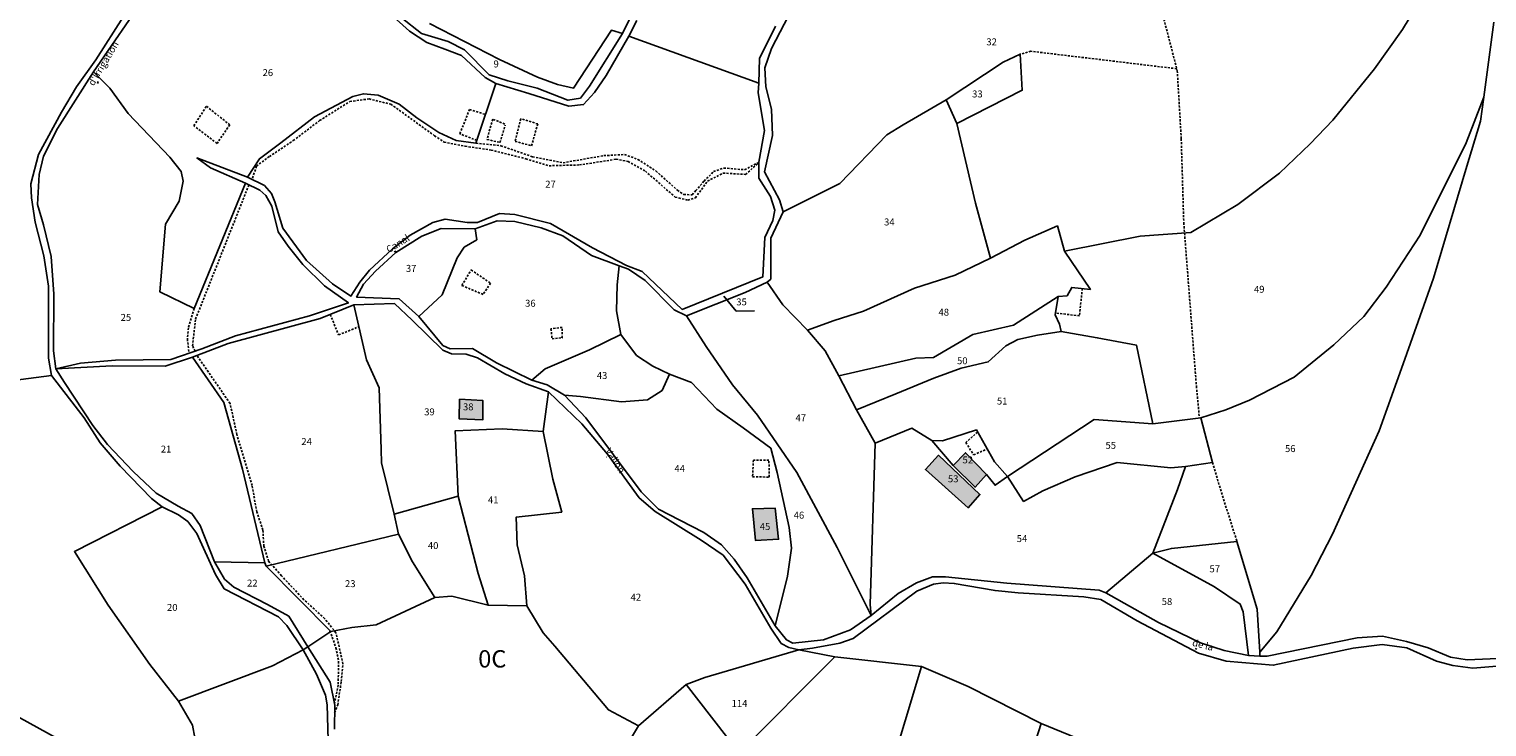
# Model space of a CAD drawing. Units: metres. Extents: x 1023998 to 1031354, y 6329872 to 6338864.
# Drawn here: x 1030453 to 1030873, y 6333947 to 6334148 of the extents above; entities that cross this region are included whole.
import ezdxf
from ezdxf.enums import TextEntityAlignment as Align

# ---------------------------------------------------------------- set-up
doc = ezdxf.new("R2010")
doc.units = ezdxf.units.M
doc.linetypes.add('TOPO1', pattern=[1, 0.6, -0.4])
for name, color, linetype in [('ig_cad_bati_dur', 152, 'CONTINUOUS'), ('ig_cad_bati_dur_hach', 24, 'CONTINUOUS'), ('ig_cad_detail_lineaire', 252, 'TOPO1'), ('ig_cad_divers_texte', 8, 'CONTINUOUS'), ('ig_cad_fleche_de_rattachement', 3, 'CONTINUOUS'), ('ig_cad_parcel', 3, 'CONTINUOUS'), ('ig_cad_parcel_num', 3, 'CONTINUOUS'), ('ig_cad_section_texte', 20, 'CONTINUOUS')]:
    doc.layers.add(name, color=color, linetype=linetype)
doc.styles.add('Times New Roman', font='times.ttf')

msp = doc.modelspace()

# ---------------------------------------------------------------- hatches: boundary and pattern name
at = {"layer": 'ig_cad_bati_dur_hach'}
for points in [[(1030576.72, 6334036.22), (1030583.58, 6334035.94), (1030583.57, 6334041.49), (1030576.86, 6334041.84)], [(1030728.63, 6334020.14), (1030722.64, 6334026.46), (1030719.11, 6334022.72), (1030725.4, 6334016.52)], [(1030726.75, 6334014.45), (1030714.86, 6334025.72), (1030711.07, 6334021.63), (1030723.41, 6334010.57)], [(1030662.1, 6334001.2), (1030668.75, 6334001.5), (1030667.78, 6334010.49), (1030661.24, 6334010.32)]]:
    msp.add_hatch(color=256, dxfattribs=at).paths.add_polyline_path(points)

# ---------------------------------------------------------------- linework, layer by layer
at = {"layer": 'ig_cad_bati_dur'}
for points in [[(1030576.72, 6334036.22), (1030583.58, 6334035.94), (1030583.57, 6334041.49), (1030576.86, 6334041.84)], [(1030728.63, 6334020.14), (1030722.64, 6334026.46), (1030719.11, 6334022.72), (1030725.4, 6334016.52)], [(1030726.75, 6334014.45), (1030714.86, 6334025.72), (1030711.07, 6334021.63), (1030723.41, 6334010.57)], [(1030662.1, 6334001.2), (1030668.75, 6334001.5), (1030667.78, 6334010.49), (1030661.24, 6334010.32)]]:
    msp.add_lwpolyline(points, close=True, dxfattribs=at)
at = {"layer": 'ig_cad_detail_lineaire'}
for points in [[(1030779.78, 6334151.38), (1030783.63, 6334136.49), (1030784.77, 6334116.9), (1030785.5, 6334092.68), (1030789.14, 6334045.6), (1030790, 6334036.45)], [(1030783.48, 6334137.07), (1030741.44, 6334142.11), (1030738.11, 6334141.15)], [(1030472.75, 6334133.4), (1030472.45, 6334132.64)], [(1030517.24, 6334105.59), (1030518.35, 6334109.04), (1030522.09, 6334111.78), (1030528.97, 6334116.36), (1030536.56, 6334122.15), (1030545.27, 6334127.64), (1030550.79, 6334128.37), (1030557.07, 6334126.86), (1030569.66, 6334117.77), (1030572.4, 6334115.95), (1030578.49, 6334114.75), (1030585.93, 6334113.65), (1030595.97, 6334111.14), (1030602.66, 6334109.13), (1030611.38, 6334109.35), (1030621.97, 6334110.99), (1030625.41, 6334110.39), (1030630.39, 6334107.57), (1030639.01, 6334100.09), (1030642.67, 6334099.19), (1030644.8, 6334099.89), (1030648.32, 6334104.67), (1030652.78, 6334107.01), (1030659.27, 6334106.62), (1030663.11, 6334110.11)], [(1030507.01, 6334115.56), (1030500.32, 6334120.63), (1030503.96, 6334126.26)], [(1030503.96, 6334126.26), (1030510.66, 6334120.93), (1030507.01, 6334115.56)], [(1030581.85, 6334116.42), (1030576.96, 6334118.33), (1030579.72, 6334125.3), (1030584.32, 6334123.88)], [(1030594.5, 6334122.68), (1030592.85, 6334116.14), (1030597.59, 6334114.89)], [(1030597.59, 6334114.89), (1030599.38, 6334121.16), (1030594.5, 6334122.68)], [(1030589.9, 6334121.14), (1030586.42, 6334122.54), (1030584.76, 6334116.67)], [(1030584.76, 6334116.67), (1030588.53, 6334115.85), (1030590.04, 6334120.86)], [(1030581.6, 6334115.63), (1030588.78, 6334114.9), (1030597.91, 6334111.68), (1030606.68, 6334109.98), (1030618.43, 6334112.03), (1030624.41, 6334112.35), (1030628.26, 6334110.94), (1030633.44, 6334107.61), (1030639.63, 6334102.04), (1030641.46, 6334100.84), (1030643.89, 6334100.74), (1030644.9, 6334101.95), (1030647.32, 6334104.7), (1030650.06, 6334107.44), (1030653, 6334108.46), (1030658.98, 6334107.97), (1030663.11, 6334110.11)], [(1030500.67, 6334055.69), (1030499.94, 6334057.22), (1030500.81, 6334064.94), (1030516.19, 6334103.64)], [(1030558.62, 6334084.55), (1030558.04, 6334084.34)], [(1030583.63, 6334072.04), (1030577.51, 6334074.64), (1030580.2, 6334079.1)], [(1030580.2, 6334079.1), (1030585.78, 6334075.3), (1030583.63, 6334072.04)], [(1030756.28, 6334073.74), (1030755.45, 6334065.86), (1030748.5, 6334066.7)], [(1030500.41, 6334067.95), (1030498.75, 6334062.41), (1030498.46, 6334059.2), (1030498.93, 6334055.08)], [(1030539.61, 6334066.27), (1030542.03, 6334060.37), (1030547.87, 6334062.76)], [(1030606.36, 6334059.56), (1030606.46, 6334062.55), (1030603.2, 6334062.15)], [(1030603.2, 6334062.15), (1030603.5, 6334059.28), (1030606.66, 6334059.59)], [(1030540.88, 6333951.53), (1030541.78, 6333953.81), (1030542.79, 6333960.54), (1030543.28, 6333965.6), (1030541.24, 6333974.6), (1030538, 6333978.64), (1030532.03, 6333984.08), (1030525.55, 6333991.02), (1030521.87, 6333995.19), (1030520.47, 6333999.5), (1030520.2, 6334004.19), (1030518.48, 6334009.38), (1030517.07, 6334016.97), (1030512.73, 6334031.66), (1030510.75, 6334040.64), (1030501.19, 6334054.5)], [(1030726.09, 6334032.41), (1030722.71, 6334029.38), (1030724.96, 6334025.84), (1030728.88, 6334027.5)], [(1030619.3, 6334025.12), (1030619.15, 6334025.29)], [(1030661.51, 6334024.32), (1030661.27, 6334019.5), (1030666.09, 6334019.43)], [(1030666.09, 6334019.43), (1030665.99, 6334024.33), (1030661.51, 6334024.32)], [(1030793.81, 6334023.6), (1030795.46, 6334017.85), (1030800.81, 6334000.9)], [(1030539.52, 6333975.15), (1030541.25, 6333970.28), (1030542.02, 6333966.36), (1030541.9, 6333959.52), (1030540.81, 6333954.23)], [(1030789.25, 6333969.84), (1030788.83, 6333970.04)]]:
    msp.add_lwpolyline(points, dxfattribs=at)
at = {"layer": 'ig_cad_fleche_de_rattachement'}
msp.add_lwpolyline([(1030653.03, 6334071.52), (1030656.58, 6334067.27), (1030661.88, 6334067.28)], dxfattribs=at)
at = {"layer": 'ig_cad_parcel'}
for points in [[(1030672.84, 6334154.76), (1030666.71, 6334142.93), (1030664.83, 6334137.32), (1030665.14, 6334131.87), (1030666.75, 6334125.39), (1030667.06, 6334117.8), (1030664.76, 6334107.33), (1030668.99, 6334099.34), (1030670.07, 6334095.86), (1030686.4, 6334103.97), (1030699.94, 6334118.02), (1030704.65, 6334120.87), (1030717.06, 6334128.16), (1030733.43, 6334139), (1030738.37, 6334141.28), (1030738.97, 6334130.88), (1030720.11, 6334121.32), (1030725.53, 6334098.38), (1030729.86, 6334082.54), (1030739.73, 6334087.65), (1030749.08, 6334091.78), (1030751.11, 6334084.49), (1030772.95, 6334088.85), (1030787.53, 6334089.88), (1030801.1, 6334097.91), (1030813.07, 6334106.95), (1030821.88, 6334115.44), (1030828.48, 6334122.21), (1030840.42, 6334137.04), (1030848.53, 6334148.33), (1030856.74, 6334162.14)], [(1030874.83, 6334150.49), (1030871.97, 6334128.86), (1030866.85, 6334115.7), (1030853.62, 6334089.11), (1030843.78, 6334074.11), (1030837.39, 6334065.73), (1030828.73, 6334057.52), (1030817.27, 6334048.26), (1030804.42, 6334041.62), (1030797.62, 6334038.78), (1030790.37, 6334036.5), (1030776.63, 6334034.78), (1030771.93, 6334057.42), (1030760.58, 6334059.58), (1030750.17, 6334061.38), (1030749.72, 6334063.49), (1030748.41, 6334066.18), (1030749.34, 6334071.44), (1030751.88, 6334071.66), (1030753.25, 6334074.06), (1030758.63, 6334073.5), (1030751.11, 6334084.49), (1030772.95, 6334088.85), (1030787.53, 6334089.88), (1030801.1, 6334097.91), (1030813.07, 6334106.95), (1030821.88, 6334115.44), (1030828.48, 6334122.21), (1030840.42, 6334137.04), (1030848.53, 6334148.33), (1030856.74, 6334162.14)], [(1030480.02, 6334152.09), (1030472.11, 6334139.64), (1030466.51, 6334131.82), (1030462.15, 6334124.59), (1030455.55, 6334112.34), (1030453.31, 6334103.87), (1030453.54, 6334099.88), (1030454.58, 6334092.87), (1030457.08, 6334083.17), (1030458.41, 6334074.4), (1030458.46, 6334053.67), (1030459.26, 6334048.72), (1030468.68, 6334036.48), (1030473.37, 6334029.27), (1030479.13, 6334022.54), (1030488.12, 6334013.22), (1030491.18, 6334010.83), (1030495.91, 6334008.53), (1030498.61, 6334006.63), (1030501.17, 6334003.21), (1030506.57, 6333991.36), (1030509.06, 6333987.27), (1030524.68, 6333979.21), (1030527.15, 6333976.68), (1030531.79, 6333969.61), (1030533.15, 6333970.53), (1030527.64, 6333979.32), (1030521.55, 6333982.71), (1030511.8, 6333987.7), (1030509.18, 6333990.02), (1030506.26, 6333995.04), (1030502.15, 6334005.5), (1030499.74, 6334008.91), (1030495.8, 6334011.09), (1030489.43, 6334014.76), (1030482.81, 6334021.08), (1030475.45, 6334028.77), (1030471.24, 6334034.26), (1030463.07, 6334046.69), (1030460.59, 6334050.59), (1030459.91, 6334055.78), (1030459.95, 6334072.13), (1030459.2, 6334082.94), (1030456.99, 6334092.14), (1030455.31, 6334097.96), (1030455.73, 6334106.62), (1030457.03, 6334111.88), (1030461.01, 6334119.82), (1030471.4, 6334136.17), (1030486.86, 6334158.77)], [(1030556.8, 6334152.97), (1030562.42, 6334147.87), (1030567.39, 6334144.67), (1030572.6, 6334142.75), (1030577.43, 6334140.93), (1030584.22, 6334134.52), (1030587.29, 6334132.85), (1030581.6, 6334115.63), (1030575.9, 6334116.42), (1030570.87, 6334118.67), (1030564.52, 6334122.9), (1030559.48, 6334126.9), (1030553.39, 6334129.49), (1030549.16, 6334129.85), (1030546.1, 6334129.12), (1030535.04, 6334123.26), (1030525.37, 6334115.74), (1030519.26, 6334111.14), (1030515.78, 6334105.81), (1030501.18, 6334111.4), (1030505.13, 6334108.56), (1030515.19, 6334104.14), (1030500.41, 6334067.95), (1030490.48, 6334072.81), (1030492.19, 6334092.32), (1030496.11, 6334098.9), (1030497.26, 6334104.67), (1030496.68, 6334107.44), (1030493.39, 6334111.6), (1030481.42, 6334124.22), (1030476.08, 6334131.44), (1030471.4, 6334136.17), (1030486.86, 6334158.77)], [(1030628.97, 6334157.76), (1030623.79, 6334147.27), (1030614.27, 6334132.01), (1030611.66, 6334128.64), (1030608.08, 6334127.98), (1030599.18, 6334131.46), (1030590.74, 6334133.61), (1030585.4, 6334135.27), (1030578.32, 6334142.49), (1030573.57, 6334144.96), (1030565.86, 6334147.26), (1030560.09, 6334151.84)], [(1030568.23, 6334150.13), (1030588.41, 6334139.75), (1030599.28, 6334134.6), (1030605.12, 6334132.5), (1030609.71, 6334131.49), (1030620.61, 6334148.18), (1030623.79, 6334147.27), (1030628.97, 6334157.76)], [(1030448.27, 6334047.23), (1030459.26, 6334048.72), (1030458.46, 6334053.67), (1030458.41, 6334074.4), (1030457.08, 6334083.17), (1030454.58, 6334092.87), (1030453.54, 6334099.88), (1030453.31, 6334103.87), (1030455.55, 6334112.34), (1030462.15, 6334124.59), (1030466.51, 6334131.82), (1030472.11, 6334139.64), (1030480.02, 6334152.09)], [(1030887.07, 6333967.68), (1030867.18, 6333966.76), (1030862.3, 6333967.55), (1030855.91, 6333970.23), (1030849.65, 6333972.1), (1030842.75, 6333973.62), (1030835.41, 6333973.09), (1030809.53, 6333967.88), (1030807.43, 6333967.86), (1030804.14, 6333968.03), (1030797.16, 6333969.48), (1030790.3, 6333971.66), (1030778.26, 6333977.53), (1030763.09, 6333986.04), (1030761.13, 6333986.85), (1030734.53, 6333988.83), (1030716.85, 6333990.67), (1030713.15, 6333990.66), (1030708.5, 6333988.98), (1030703.2, 6333985.91), (1030695.42, 6333979.55), (1030689.48, 6333975.44), (1030681.75, 6333972.51), (1030672.86, 6333971.54), (1030671.04, 6333972.55), (1030667.83, 6333976.56), (1030659.73, 6333990.36), (1030656.01, 6333995.74), (1030652.35, 6333999.89), (1030647.19, 6334003.44), (1030640.33, 6334007), (1030634.13, 6334010.19), (1030629.23, 6334015.21), (1030613.26, 6334036.48), (1030607.05, 6334043.03), (1030602.09, 6334046.01), (1030597.66, 6334047.32), (1030587.52, 6334052.32), (1030580.61, 6334056.43), (1030574.2, 6334056.41), (1030572.08, 6334057.36), (1030565.15, 6334065.72), (1030559.45, 6334070.8), (1030547.21, 6334071.28), (1030549.17, 6334075.01), (1030552.67, 6334078.74), (1030558.55, 6334084.14), (1030566.04, 6334088.83), (1030571.56, 6334091), (1030581.32, 6334090.95), (1030587.66, 6334093.23), (1030592.83, 6334093.02), (1030600.41, 6334091.28), (1030606.61, 6334088.97), (1030614.89, 6334083.25), (1030622.89, 6334080.28), (1030625.51, 6334079.35), (1030630.33, 6334076.07), (1030638.73, 6334067.64), (1030642.24, 6334065.93), (1030659.18, 6334072.65), (1030665.5, 6334075.59), (1030666.52, 6334076.46), (1030666.57, 6334088.27), (1030670.07, 6334095.86), (1030668.99, 6334099.34), (1030664.76, 6334107.33), (1030667.06, 6334117.8), (1030666.75, 6334125.39), (1030665.14, 6334131.87), (1030664.83, 6334137.32), (1030666.71, 6334142.93), (1030672.84, 6334154.76)], [(1030556.8, 6334152.97), (1030562.42, 6334147.87), (1030567.39, 6334144.67), (1030572.6, 6334142.75), (1030577.43, 6334140.93), (1030584.22, 6334134.52), (1030587.29, 6334132.85), (1030596.78, 6334129.92), (1030608.3, 6334126.29), (1030612.61, 6334126.74), (1030615.74, 6334130.25), (1030619.07, 6334135.14), (1030625.61, 6334146.46), (1030627.89, 6334150.97)], [(1030667.92, 6334149.32), (1030663.28, 6334139.98), (1030663.07, 6334132.92), (1030662.85, 6334130.11), (1030664.69, 6334119.31), (1030663.11, 6334110.11), (1030663.04, 6334105.57), (1030666.49, 6334100.31), (1030667.73, 6334096.37), (1030667.15, 6334093.38), (1030664.83, 6334088.42), (1030664.26, 6334077.13), (1030640.99, 6334067.74), (1030629.51, 6334078.67), (1030624.92, 6334080.41), (1030615.14, 6334085.5), (1030603.06, 6334092.45), (1030592.77, 6334095.06), (1030588.4, 6334095.34), (1030582.07, 6334092.76), (1030579.03, 6334092.78), (1030572.75, 6334093.71), (1030569.19, 6334092.76), (1030562.62, 6334089.17), (1030557.55, 6334085.16), (1030550.93, 6334079.08), (1030548.16, 6334075.58), (1030545.55, 6334071.55), (1030540.29, 6334075.12), (1030532.79, 6334081.79), (1030525.99, 6334091.12), (1030523.63, 6334098.77), (1030522.68, 6334101.1), (1030520.64, 6334103.44), (1030515.78, 6334105.81), (1030501.18, 6334111.4), (1030505.13, 6334108.56), (1030515.19, 6334104.14), (1030519.35, 6334102.09), (1030521.01, 6334100.57), (1030522.76, 6334097.51), (1030524.61, 6334090.08), (1030527.46, 6334085.99), (1030531.68, 6334080.71), (1030537.96, 6334074.52), (1030544.83, 6334069.58), (1030533.61, 6334065.9), (1030512.3, 6334060.11), (1030502.61, 6334056.36), (1030493.73, 6334053.27), (1030477.73, 6334053.1), (1030467.67, 6334052.21), (1030460.59, 6334050.59), (1030476.8, 6334051.43), (1030492.04, 6334051.38), (1030499.89, 6334054.02), (1030510.16, 6334057.89), (1030536.75, 6334065.08), (1030546.44, 6334069.09), (1030558.15, 6334069.41), (1030563.23, 6334064.63), (1030572.05, 6334055.99), (1030574.52, 6334054.98), (1030578.81, 6334054.84), (1030582.01, 6334053.83), (1030589.94, 6334049.2), (1030596.04, 6334046.33), (1030602.52, 6334043.95), (1030612.09, 6334034.73), (1030619.5, 6334026.05), (1030628.64, 6334013.45), (1030633.17, 6334009.53), (1030646.51, 6334001.24), (1030652.85, 6333996.92), (1030659.13, 6333988.54), (1030666.51, 6333975.89), (1030669.51, 6333971.52), (1030671.71, 6333970.29), (1030674.61, 6333969.62), (1030678.53, 6333970.17), (1030686.37, 6333971.58), (1030690.22, 6333972.89), (1030708.61, 6333986.53), (1030713.38, 6333988.54), (1030716.15, 6333988.94), (1030719.38, 6333988.78), (1030731.15, 6333986.73), (1030737.81, 6333986.06), (1030756.67, 6333984.88), (1030761.59, 6333984.12), (1030772.1, 6333978), (1030789.74, 6333968.73), (1030797.74, 6333966.44), (1030811.29, 6333965.23), (1030834.33, 6333970.13), (1030842.64, 6333971.15), (1030849.72, 6333970.24), (1030858.34, 6333966.41), (1030863.04, 6333965.19), (1030868.75, 6333964.37), (1030882.75, 6333965.49)], [(1030568.23, 6334150.13), (1030588.41, 6334139.75), (1030599.28, 6334134.6), (1030605.12, 6334132.5), (1030609.71, 6334131.49), (1030620.61, 6334148.18), (1030623.79, 6334147.27), (1030614.27, 6334132.01), (1030611.66, 6334128.64), (1030608.08, 6334127.98), (1030599.18, 6334131.46), (1030590.74, 6334133.61), (1030585.4, 6334135.27), (1030578.32, 6334142.49), (1030573.57, 6334144.96), (1030565.86, 6334147.26), (1030560.09, 6334151.84)], [(1030627.89, 6334150.97), (1030625.61, 6334146.46), (1030663.07, 6334132.92), (1030663.28, 6334139.98), (1030667.92, 6334149.32)], [(1030874.83, 6334150.49), (1030871.97, 6334128.86), (1030871.03, 6334121.95), (1030866.8, 6334108.04), (1030857.49, 6334076.75), (1030849.19, 6334053.43), (1030841.78, 6334032.74), (1030828.32, 6334002.97), (1030822.19, 6333991.07), (1030812.27, 6333974.84), (1030807.43, 6333969.02), (1030807.43, 6333967.86), (1030809.53, 6333967.88), (1030835.41, 6333973.09), (1030842.75, 6333973.62), (1030849.65, 6333972.1), (1030855.91, 6333970.23), (1030862.3, 6333967.55), (1030867.18, 6333966.76), (1030887.07, 6333967.68)], [(1030447.55, 6333951.5), (1030480.16, 6333933.59), (1030512.42, 6333916.36), (1030510.19, 6333919.89), (1030505.87, 6333925.46), (1030500.78, 6333937.61), (1030501.23, 6333940.69), (1030499.9, 6333947.93), (1030495.9, 6333954.83), (1030487.62, 6333965.45), (1030475.63, 6333982.51), (1030465.89, 6333997.95), (1030491.18, 6334010.83), (1030488.12, 6334013.22), (1030479.13, 6334022.54), (1030473.37, 6334029.27), (1030468.68, 6334036.48), (1030459.26, 6334048.72), (1030448.27, 6334047.23)], [(1030882.75, 6333965.49), (1030868.75, 6333964.37), (1030863.04, 6333965.19), (1030858.34, 6333966.41), (1030849.72, 6333970.24), (1030842.64, 6333971.15), (1030834.33, 6333970.13), (1030811.29, 6333965.23), (1030797.74, 6333966.44), (1030789.74, 6333968.73), (1030772.1, 6333978), (1030761.59, 6333984.12), (1030756.67, 6333984.88), (1030737.81, 6333986.06), (1030731.15, 6333986.73), (1030719.38, 6333988.78), (1030716.15, 6333988.94), (1030713.38, 6333988.54), (1030708.61, 6333986.53), (1030690.22, 6333972.89), (1030686.37, 6333971.58), (1030678.53, 6333970.17), (1030674.61, 6333969.62), (1030684.96, 6333967.62), (1030709.97, 6333964.89), (1030723.42, 6333959.1), (1030744.45, 6333948.43), (1030756.09, 6333943.59)], [(1030594.29, 6333890.8), (1030628.42, 6333947.81), (1030619.74, 6333952.34), (1030604.34, 6333970.67), (1030600.95, 6333974.59), (1030596.24, 6333982.35), (1030585.07, 6333982.48), (1030574.61, 6333985.15), (1030569.77, 6333984.76), (1030552.88, 6333976.85), (1030545.83, 6333976.08), (1030539.76, 6333974.91), (1030533.15, 6333970.53), (1030539.6, 6333960.39), (1030540.92, 6333953.7), (1030540.8, 6333946.79)], [(1030540.8, 6333946.79), (1030540.92, 6333953.7), (1030539.6, 6333960.39), (1030533.15, 6333970.53), (1030531.79, 6333969.61), (1030535.65, 6333962.61), (1030538.28, 6333956.61), (1030538.75, 6333953.84), (1030539.08, 6333940.22)]]:
    msp.add_lwpolyline(points, dxfattribs=at)
for points in [[(1030663.07, 6334132.92), (1030662.85, 6334130.11), (1030664.69, 6334119.31), (1030663.11, 6334110.11), (1030663.04, 6334105.57), (1030666.49, 6334100.31), (1030667.73, 6334096.37), (1030667.15, 6334093.38), (1030664.83, 6334088.42), (1030664.26, 6334077.13), (1030640.99, 6334067.74), (1030629.51, 6334078.67), (1030624.92, 6334080.41), (1030615.14, 6334085.5), (1030603.06, 6334092.45), (1030592.77, 6334095.06), (1030588.4, 6334095.34), (1030582.07, 6334092.76), (1030579.03, 6334092.78), (1030572.75, 6334093.71), (1030569.19, 6334092.76), (1030562.62, 6334089.17), (1030557.55, 6334085.16), (1030550.93, 6334079.08), (1030548.16, 6334075.58), (1030545.55, 6334071.55), (1030540.29, 6334075.12), (1030532.79, 6334081.79), (1030525.99, 6334091.12), (1030523.63, 6334098.77), (1030522.68, 6334101.1), (1030520.64, 6334103.44), (1030515.78, 6334105.81), (1030519.26, 6334111.14), (1030525.37, 6334115.74), (1030535.04, 6334123.26), (1030546.1, 6334129.12), (1030549.16, 6334129.85), (1030553.39, 6334129.49), (1030559.48, 6334126.9), (1030564.52, 6334122.9), (1030570.87, 6334118.67), (1030575.9, 6334116.42), (1030581.6, 6334115.63), (1030587.29, 6334132.85), (1030596.78, 6334129.92), (1030608.3, 6334126.29), (1030612.61, 6334126.74), (1030615.74, 6334130.25), (1030619.07, 6334135.14), (1030625.61, 6334146.46)], [(1030720.11, 6334121.32), (1030738.97, 6334130.88), (1030738.37, 6334141.28), (1030733.43, 6334139), (1030717.06, 6334128.16)], [(1030460.59, 6334050.59), (1030467.67, 6334052.21), (1030477.73, 6334053.1), (1030493.73, 6334053.27), (1030502.61, 6334056.36), (1030512.3, 6334060.11), (1030533.61, 6334065.9), (1030544.83, 6334069.58), (1030537.96, 6334074.52), (1030531.68, 6334080.71), (1030527.46, 6334085.99), (1030524.61, 6334090.08), (1030522.76, 6334097.51), (1030521.01, 6334100.57), (1030519.35, 6334102.09), (1030515.19, 6334104.14), (1030500.41, 6334067.95), (1030490.48, 6334072.81), (1030492.19, 6334092.32), (1030496.11, 6334098.9), (1030497.26, 6334104.67), (1030496.68, 6334107.44), (1030493.39, 6334111.6), (1030481.42, 6334124.22), (1030476.08, 6334131.44), (1030471.4, 6334136.17), (1030461.01, 6334119.82), (1030457.03, 6334111.88), (1030455.73, 6334106.62), (1030455.31, 6334097.96), (1030456.99, 6334092.14), (1030459.2, 6334082.94), (1030459.95, 6334072.13), (1030459.91, 6334055.78)], [(1030665.5, 6334075.59), (1030666.52, 6334076.46), (1030666.57, 6334088.27), (1030670.07, 6334095.86), (1030686.4, 6334103.97), (1030699.94, 6334118.02), (1030704.65, 6334120.87), (1030717.06, 6334128.16), (1030720.11, 6334121.32), (1030725.53, 6334098.38), (1030729.86, 6334082.54), (1030719.63, 6334077.61), (1030707.95, 6334073.81), (1030693.24, 6334067.22), (1030684.8, 6334064.5), (1030677.15, 6334061.71), (1030670.02, 6334069.05)], [(1030807.43, 6333969.02), (1030812.27, 6333974.84), (1030822.19, 6333991.07), (1030828.32, 6334002.97), (1030841.78, 6334032.74), (1030849.19, 6334053.43), (1030857.49, 6334076.75), (1030866.8, 6334108.04), (1030871.03, 6334121.95), (1030871.97, 6334128.86), (1030866.85, 6334115.7), (1030853.62, 6334089.11), (1030843.78, 6334074.11), (1030837.39, 6334065.73), (1030828.73, 6334057.52), (1030817.27, 6334048.26), (1030804.42, 6334041.62), (1030797.62, 6334038.78), (1030790.37, 6334036.5), (1030793.81, 6334023.6), (1030786.03, 6334022.49), (1030783.71, 6334015.87), (1030776.55, 6333997.49), (1030781.95, 6333998.88), (1030800.81, 6334000.9), (1030806.66, 6333981.39)], [(1030597.66, 6334047.32), (1030587.52, 6334052.32), (1030580.61, 6334056.43), (1030574.2, 6334056.41), (1030572.08, 6334057.36), (1030565.15, 6334065.72), (1030571.84, 6334071.94), (1030576.17, 6334082.63), (1030578.2, 6334085.62), (1030581.84, 6334087.82), (1030581.32, 6334090.95), (1030587.66, 6334093.23), (1030592.83, 6334093.02), (1030600.41, 6334091.28), (1030606.61, 6334088.97), (1030614.89, 6334083.25), (1030622.89, 6334080.28), (1030622.26, 6334074.81), (1030622.06, 6334067.3), (1030623.31, 6334060.52), (1030614.32, 6334056.07), (1030601.5, 6334050.64)], [(1030581.32, 6334090.95), (1030571.56, 6334091), (1030566.04, 6334088.83), (1030558.55, 6334084.14), (1030552.67, 6334078.74), (1030549.17, 6334075.01), (1030547.21, 6334071.28), (1030559.45, 6334070.8), (1030565.15, 6334065.72), (1030571.84, 6334071.94), (1030576.17, 6334082.63), (1030578.2, 6334085.62), (1030581.84, 6334087.82)], [(1030751.11, 6334084.49), (1030749.08, 6334091.78), (1030739.73, 6334087.65), (1030729.86, 6334082.54), (1030719.63, 6334077.61), (1030707.95, 6334073.81), (1030693.24, 6334067.22), (1030684.8, 6334064.5), (1030677.15, 6334061.71), (1030682.21, 6334055.83), (1030686.16, 6334048.62), (1030708.34, 6334053.7), (1030713.43, 6334053.85), (1030724.75, 6334060.5), (1030736.41, 6334063.19), (1030749.34, 6334071.44), (1030751.88, 6334071.66), (1030753.25, 6334074.06), (1030758.63, 6334073.5)], [(1030695.42, 6333979.55), (1030689.48, 6333975.44), (1030681.75, 6333972.51), (1030672.86, 6333971.54), (1030671.04, 6333972.55), (1030667.83, 6333976.56), (1030671.3, 6333990.9), (1030672.45, 6333998.92), (1030671.86, 6334004.87), (1030668.4, 6334020.75), (1030666.5, 6334027.74), (1030658.53, 6334033.62), (1030650.96, 6334038.97), (1030643.73, 6334046.68), (1030637.39, 6334049.07), (1030632.59, 6334051.38), (1030627.86, 6334054.43), (1030623.31, 6334060.52), (1030622.06, 6334067.3), (1030622.26, 6334074.81), (1030622.89, 6334080.28), (1030625.51, 6334079.35), (1030630.33, 6334076.07), (1030638.73, 6334067.64), (1030642.24, 6334065.93), (1030647.87, 6334057.05), (1030655.45, 6334045.96), (1030662.68, 6334037.3), (1030674, 6334020.7), (1030685.68, 6333999.14)], [(1030642.24, 6334065.93), (1030647.87, 6334057.05), (1030655.45, 6334045.96), (1030662.68, 6334037.3), (1030674, 6334020.7), (1030685.68, 6333999.14), (1030695.42, 6333979.55), (1030695.12, 6333982.69), (1030696.59, 6334029.2), (1030691.19, 6334038.82), (1030686.16, 6334048.62), (1030682.21, 6334055.83), (1030677.15, 6334061.71), (1030670.02, 6334069.05), (1030665.5, 6334075.59), (1030659.18, 6334072.65)], [(1030546.44, 6334069.09), (1030536.75, 6334065.08), (1030510.16, 6334057.89), (1030499.89, 6334054.02), (1030509, 6334040.89), (1030514.35, 6334021.69), (1030520.72, 6333994.71), (1030521.13, 6333993.78), (1030559.25, 6334002.96), (1030557.98, 6334008.74), (1030554.39, 6334023.57), (1030554.24, 6334027.4), (1030553.69, 6334045.15), (1030550.04, 6334053.17)], [(1030602.52, 6334043.95), (1030596.04, 6334046.33), (1030589.94, 6334049.2), (1030582.01, 6334053.83), (1030578.81, 6334054.84), (1030574.52, 6334054.98), (1030572.05, 6334055.99), (1030563.23, 6334064.63), (1030558.15, 6334069.41), (1030546.44, 6334069.09), (1030550.04, 6334053.17), (1030553.69, 6334045.15), (1030554.24, 6334027.4), (1030554.39, 6334023.57), (1030557.98, 6334008.74), (1030576.42, 6334013.9), (1030575.64, 6334032.76), (1030589.16, 6334033.3), (1030600.94, 6334032.59)], [(1030686.16, 6334048.62), (1030691.19, 6334038.82), (1030702.59, 6334043.43), (1030713.52, 6334047.9), (1030721.37, 6334050.84), (1030729.16, 6334052.6), (1030734.25, 6334057.2), (1030737.66, 6334059.11), (1030743.39, 6334060.34), (1030750.17, 6334061.38), (1030749.72, 6334063.49), (1030748.41, 6334066.18), (1030749.34, 6334071.44), (1030736.41, 6334063.19), (1030724.75, 6334060.5), (1030713.43, 6334053.85), (1030708.34, 6334053.7)], [(1030597.66, 6334047.32), (1030602.09, 6334046.01), (1030607.05, 6334043.03), (1030611.71, 6334042.68), (1030623.52, 6334041.09), (1030631.05, 6334041.7), (1030635.2, 6334044.4), (1030637.39, 6334049.07), (1030632.59, 6334051.38), (1030627.86, 6334054.43), (1030623.31, 6334060.52), (1030614.32, 6334056.07), (1030601.5, 6334050.64)], [(1030696.59, 6334029.2), (1030691.19, 6334038.82), (1030702.59, 6334043.43), (1030713.52, 6334047.9), (1030721.37, 6334050.84), (1030729.16, 6334052.6), (1030734.25, 6334057.2), (1030737.66, 6334059.11), (1030743.39, 6334060.34), (1030750.17, 6334061.38), (1030760.58, 6334059.58), (1030771.93, 6334057.42), (1030776.63, 6334034.78), (1030759.67, 6334035.99), (1030734.75, 6334019.56), (1030730.96, 6334023.85), (1030725.76, 6334033.02), (1030716.01, 6334029.87), (1030712.95, 6334030), (1030707.14, 6334033.49)], [(1030499.89, 6334054.02), (1030492.04, 6334051.38), (1030476.8, 6334051.43), (1030460.59, 6334050.59), (1030463.07, 6334046.69), (1030471.24, 6334034.26), (1030475.45, 6334028.77), (1030482.81, 6334021.08), (1030489.43, 6334014.76), (1030495.8, 6334011.09), (1030499.74, 6334008.91), (1030502.15, 6334005.5), (1030506.26, 6333995.04), (1030520.72, 6333994.71), (1030514.35, 6334021.69), (1030509, 6334040.89)], [(1030667.83, 6333976.56), (1030659.73, 6333990.36), (1030656.01, 6333995.74), (1030652.35, 6333999.89), (1030647.19, 6334003.44), (1030640.33, 6334007), (1030634.13, 6334010.19), (1030629.23, 6334015.21), (1030613.26, 6334036.48), (1030607.05, 6334043.03), (1030611.71, 6334042.68), (1030623.52, 6334041.09), (1030631.05, 6334041.7), (1030635.2, 6334044.4), (1030637.39, 6334049.07), (1030643.73, 6334046.68), (1030650.96, 6334038.97), (1030658.53, 6334033.62), (1030666.5, 6334027.74), (1030668.4, 6334020.75), (1030671.86, 6334004.87), (1030672.45, 6333998.92), (1030671.3, 6333990.9)], [(1030674.61, 6333969.62), (1030647.51, 6333961.65), (1030642.13, 6333959.71), (1030628.42, 6333947.81), (1030619.74, 6333952.34), (1030604.34, 6333970.67), (1030600.95, 6333974.59), (1030596.24, 6333982.35), (1030595.57, 6333991.02), (1030593.43, 6333999.92), (1030593.2, 6334007.88), (1030606.3, 6334009.36), (1030603.74, 6334018.83), (1030600.94, 6334032.59), (1030602.52, 6334043.95), (1030612.09, 6334034.73), (1030619.5, 6334026.05), (1030628.64, 6334013.45), (1030633.17, 6334009.53), (1030646.51, 6334001.24), (1030652.85, 6333996.92), (1030659.13, 6333988.54), (1030666.51, 6333975.89), (1030669.51, 6333971.52), (1030671.71, 6333970.29)], [(1030583.58, 6334035.94), (1030583.57, 6334041.49), (1030576.86, 6334041.84), (1030576.72, 6334036.22)], [(1030583.58, 6334035.94), (1030583.57, 6334041.49), (1030576.86, 6334041.84), (1030576.72, 6334036.22)], [(1030786.03, 6334022.49), (1030793.81, 6334023.6), (1030790.37, 6334036.5), (1030776.63, 6334034.78), (1030759.67, 6334035.99), (1030734.75, 6334019.56), (1030739.36, 6334012.43), (1030744.88, 6334015.43), (1030754.2, 6334019.53), (1030766.28, 6334023.64), (1030781.77, 6334022.13)], [(1030585.07, 6333982.48), (1030596.24, 6333982.35), (1030595.57, 6333991.02), (1030593.43, 6333999.92), (1030593.2, 6334007.88), (1030606.3, 6334009.36), (1030603.74, 6334018.83), (1030600.94, 6334032.59), (1030589.16, 6334033.3), (1030575.64, 6334032.76), (1030576.42, 6334013.9), (1030582.22, 6333991.65)], [(1030695.42, 6333979.55), (1030703.2, 6333985.91), (1030708.5, 6333988.98), (1030713.15, 6333990.66), (1030716.85, 6333990.67), (1030734.53, 6333988.83), (1030761.13, 6333986.85), (1030763.09, 6333986.04), (1030776.55, 6333997.49), (1030783.71, 6334015.87), (1030786.03, 6334022.49), (1030781.77, 6334022.13), (1030766.28, 6334023.64), (1030754.2, 6334019.53), (1030744.88, 6334015.43), (1030739.36, 6334012.43), (1030734.75, 6334019.56), (1030731.12, 6334017.08), (1030728.63, 6334020.14), (1030725.4, 6334016.52), (1030719.11, 6334022.72), (1030712.95, 6334030), (1030707.14, 6334033.49), (1030696.59, 6334029.2), (1030695.12, 6333982.69)], [(1030712.95, 6334030), (1030719.11, 6334022.72), (1030725.4, 6334016.52), (1030728.63, 6334020.14), (1030731.12, 6334017.08), (1030734.75, 6334019.56), (1030730.96, 6334023.85), (1030725.76, 6334033.02), (1030716.01, 6334029.87)], [(1030723.41, 6334010.57), (1030711.07, 6334021.63), (1030714.86, 6334025.72), (1030726.75, 6334014.45)], [(1030723.41, 6334010.57), (1030711.07, 6334021.63), (1030714.86, 6334025.72), (1030726.75, 6334014.45)], [(1030585.07, 6333982.48), (1030574.61, 6333985.15), (1030569.77, 6333984.76), (1030563.33, 6333995.04), (1030559.25, 6334002.96), (1030557.98, 6334008.74), (1030576.42, 6334013.9), (1030582.22, 6333991.65)], [(1030531.79, 6333969.61), (1030527.15, 6333976.68), (1030524.68, 6333979.21), (1030509.06, 6333987.27), (1030506.57, 6333991.36), (1030501.17, 6334003.21), (1030498.61, 6334006.63), (1030495.91, 6334008.53), (1030491.18, 6334010.83), (1030465.89, 6333997.95), (1030475.63, 6333982.51), (1030487.62, 6333965.45), (1030495.9, 6333954.83), (1030522.93, 6333965.03)], [(1030661.24, 6334010.32), (1030667.78, 6334010.49), (1030668.75, 6334001.5), (1030662.1, 6334001.2)], [(1030661.24, 6334010.32), (1030667.78, 6334010.49), (1030668.75, 6334001.5), (1030662.1, 6334001.2)], [(1030569.77, 6333984.76), (1030552.88, 6333976.85), (1030545.83, 6333976.08), (1030539.76, 6333974.91), (1030521.13, 6333993.78), (1030559.25, 6334002.96), (1030563.33, 6333995.04)], [(1030804.14, 6333968.03), (1030807.43, 6333967.86), (1030807.43, 6333969.02), (1030806.66, 6333981.39), (1030800.81, 6334000.9), (1030781.95, 6333998.88), (1030776.55, 6333997.49), (1030794.33, 6333987.78), (1030801.71, 6333982.84), (1030802.58, 6333980.65)], [(1030804.14, 6333968.03), (1030797.16, 6333969.48), (1030790.3, 6333971.66), (1030778.26, 6333977.53), (1030763.09, 6333986.04), (1030776.55, 6333997.49), (1030794.33, 6333987.78), (1030801.71, 6333982.84), (1030802.58, 6333980.65)], [(1030533.15, 6333970.53), (1030527.64, 6333979.32), (1030521.55, 6333982.71), (1030511.8, 6333987.7), (1030509.18, 6333990.02), (1030506.26, 6333995.04), (1030520.72, 6333994.71), (1030521.13, 6333993.78), (1030539.76, 6333974.91)], [(1030531.79, 6333969.61), (1030535.65, 6333962.61), (1030538.28, 6333956.61), (1030538.75, 6333953.84), (1030539.08, 6333940.22), (1030541.94, 6333935.52), (1030549.79, 6333923.43), (1030563.3, 6333910.13), (1030567.62, 6333906.6), (1030559.17, 6333907.28), (1030542.19, 6333909.7), (1030524.45, 6333910.68), (1030517.31, 6333913.65), (1030512.42, 6333916.36), (1030510.19, 6333919.89), (1030505.87, 6333925.46), (1030500.78, 6333937.61), (1030501.23, 6333940.69), (1030499.9, 6333947.93), (1030495.9, 6333954.83), (1030522.93, 6333965.03)], [(1030674.61, 6333969.62), (1030684.96, 6333967.62), (1030657.41, 6333940.03), (1030642.13, 6333959.71), (1030647.51, 6333961.65)], [(1030709.97, 6333964.89), (1030684.96, 6333967.62), (1030657.41, 6333940.03), (1030663.04, 6333932.19), (1030666.45, 6333925.53), (1030669.52, 6333917.32), (1030669.38, 6333915.87), (1030665.98, 6333909.75), (1030700.52, 6333933.56)], [(1030709.97, 6333964.89), (1030723.42, 6333959.1), (1030744.45, 6333948.43), (1030728.88, 6333899.76), (1030705.25, 6333903.57), (1030701.21, 6333903.77), (1030692.35, 6333903.75), (1030700.52, 6333933.56)], [(1030628.42, 6333947.81), (1030594.29, 6333890.8), (1030604.18, 6333885.57), (1030657.41, 6333940.03), (1030642.13, 6333959.71)], [(1030447.55, 6333951.5), (1030480.16, 6333933.59), (1030512.42, 6333916.36), (1030531.45, 6333896.73), (1030534.81, 6333890.85), (1030534.91, 6333888.28), (1030528.37, 6333882.73), (1030519.89, 6333874.7), (1030516.7, 6333870.77), (1030510.71, 6333857.49), (1030507.31, 6333847.8), (1030505.87, 6333842.27), (1030506.24, 6333836.52), (1030507.92, 6333829.21), (1030487.68, 6333812.69), (1030441.19, 6333835.48), (1030417.82, 6333869.05), (1030424.65, 6333881.88), (1030429.54, 6333893.75), (1030434.72, 6333915.97), (1030441.07, 6333932.17), (1030443.52, 6333938.03)], [(1030744.45, 6333948.43), (1030756.09, 6333943.59), (1030758.35, 6333924.67), (1030759.61, 6333911.5), (1030760.33, 6333898.24), (1030760.29, 6333883.19), (1030744.45, 6333891.62), (1030732.81, 6333898.07), (1030728.88, 6333899.76)]]:
    msp.add_lwpolyline(points, close=True, dxfattribs=at)

# ---------------------------------------------------------------- texts
at = {"layer": 'ig_cad_divers_texte', "style": 'Times New Roman'}
for s, rotation, p in [("d'Irrigation", 58.9, (1030471.95, 6334131.65)), ('Canal', 31.8, (1030556.84, 6334083.39)), ('Vallon', 302.9, (1030618.2, 6334026.62)), ('de la', 345.3, (1030787.64, 6333970.27))]:
    msp.add_text(s, height=2, rotation=rotation, dxfattribs=at).set_placement(p, align=Align.BOTTOM_LEFT)
at = {"layer": 'ig_cad_parcel_num', "style": 'Times New Roman'}
for s, p in [('32', (1030728.64, 6334143.19)), ('9', (1030586.65, 6334136.82)), ('26', (1030520.12, 6334134.33)), ('33', (1030724.53, 6334128.18)), ('27', (1030601.55, 6334102.19)), ('34', (1030699.16, 6334091.3)), ('37', (1030561.4, 6334077.93)), ('49', (1030805.73, 6334071.9)), ('36', (1030595.75, 6334067.88)), ('35', (1030656.58, 6334068.27)), ('25', (1030479.23, 6334063.81)), ('48', (1030714.84, 6334065.31)), ('50', (1030720.18, 6334051.32)), ('43', (1030616.41, 6334047.08)), ('39', (1030566.68, 6334036.59)), ('38', (1030577.86, 6334038.04)), ('51', (1030731.67, 6334039.7)), ('47', (1030673.65, 6334034.87)), ('24', (1030531.29, 6334028.05)), ('21', (1030490.8, 6334025.87)), ('55', (1030762.96, 6334026.95)), ('56', (1030814.66, 6334026)), ('44', (1030638.76, 6334020.25)), ('52', (1030721.76, 6334022.75)), ('53', (1030717.56, 6334017.3)), ('41', (1030585.04, 6334011.24)), ('46', (1030673.13, 6334006.81)), ('45', (1030663.36, 6334003.56)), ('54', (1030737.38, 6334000.08)), ('40', (1030567.74, 6333998.07)), ('57', (1030792.91, 6333991.35)), ('22', (1030515.65, 6333987.27)), ('23', (1030543.86, 6333987.09)), ('42', (1030626.14, 6333983.2)), ('58', (1030779.15, 6333981.95)), ('20', (1030492.58, 6333980.25)), ('114', (1030655.25, 6333952.58))]:
    msp.add_text(s, height=2, dxfattribs=at).set_placement(p, align=Align.BOTTOM_LEFT)
at = {"layer": 'ig_cad_section_texte', "style": 'Times New Roman'}
msp.add_text('0C', height=5, dxfattribs=at).set_placement((1030582.23, 6333963), align=Align.BOTTOM_LEFT)
msp.add_text('0C', height=5, dxfattribs=at).set_placement((1030582.23, 6333963), align=Align.BOTTOM_LEFT)
msp.add_text('0C', height=5, dxfattribs=at).set_placement((1030582.23, 6333963), align=Align.BOTTOM_LEFT)
msp.add_text('0C', height=5, dxfattribs=at).set_placement((1030582.23, 6333963), align=Align.BOTTOM_LEFT)

doc.saveas('drawing.dxf')
